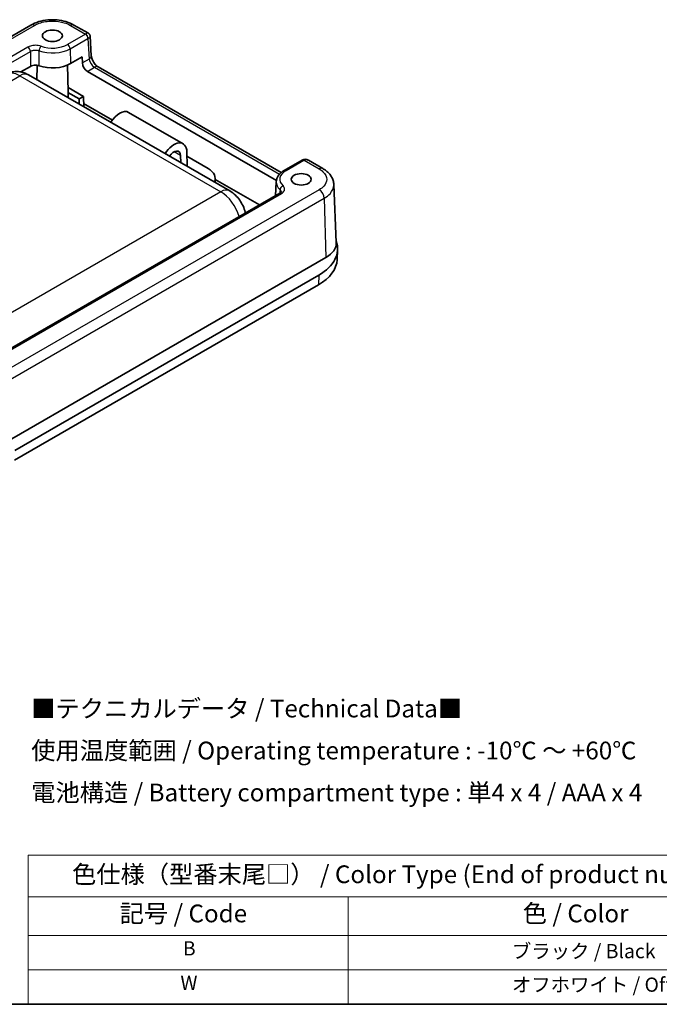
# Model space of a CAD drawing. Units: millimetres. Extents: x 0 to 1183, y 0 to 562.
# Drawn here: x 99 to 189, y 0 to 139 of the extents above; entities that cross this region are included whole.
import ezdxf

# ---------------------------------------------------------------- set-up
doc = ezdxf.new("R2010")
doc.units = ezdxf.units.MM
for name, color, linetype, lineweight in [('Border (ISO)', 7, 'Continuous', 35), ('Symbol (ISO)', 7, 'Continuous', 18), ('Visible (ISO)', 7, 'Continuous', 35), ('Visible Narrow (ISO)', 7, 'Continuous', 25)]:
    doc.layers.add(name, color=color, linetype=linetype, lineweight=lineweight)
doc.styles.add('Note Text (TK)', font='MS PGothic.ttf')
doc.styles.add('Note Text (TK2)', font='MS PGothic.ttf')

# ---------------------------------------------------------------- blocks, each defined once
blk = doc.blocks.new('図面枠 tk図枠')
at = {"layer": 'Border (ISO)'}
blk.add_line((14.5, 8), (405.5, 8), dxfattribs=at)
blk = doc.blocks.new('テーブル1')
at = {"layer": 'Symbol (ISO)'}
for p, q in [((114.5, 28.98), (224.5, 28.98)), ((114.5, 28.98), (114.5, 23.11)), ((224.5, 28.98), (224.5, 23.11)), ((114.5, 23.11), (224.5, 23.11)), ((114.5, 23.11), (114.5, 17.67)), ((159.5, 23.11), (159.5, 17.67)), ((224.5, 23.11), (224.5, 17.67)), ((114.5, 17.67), (224.5, 17.67)), ((114.5, 17.67), (114.5, 8)), ((159.5, 17.67), (159.5, 8)), ((224.5, 17.67), (224.5, 8)), ((114.5, 12.83), (224.5, 12.83)), ((114.5, 8), (224.5, 8))]:
    blk.add_line(p, q, dxfattribs=at)
at = {"layer": 'Symbol (ISO)', "color": 7, "attachment_point": 7}
for s, insert, char_height, style in [('色仕様（型番末尾□） / Color Type (End of product number□)', (120.67, 24.27), 2.5, 'Note Text (TK)'), ('記号 / Code', (127.36, 18.76), 2.5, 'Note Text (TK)'), ('色 / Color', (184.06, 18.76), 2.5, 'Note Text (TK)'), ('B', (136.26, 14.25), 2, 'Note Text (TK2)'), ('\u3000\u3000\u3000\u3000\u3000\u3000\u3000\u3000ブラック / Black', (160.7, 13.86), 2, 'Note Text (TK2)'), ('W', (135.91, 9.4), 2, 'Note Text (TK2)'), ('\u3000\u3000\u3000\u3000\u3000\u3000\u3000\u3000オフホワイト / Off-white', (160.7, 9.14), 2, 'Note Text (TK2)')]:
    blk.add_mtext(s, dxfattribs=dict(at, insert=insert, char_height=char_height, style=style))

msp = doc.modelspace()

# ---------------------------------------------------------------- linework, layer by layer
at = {"layer": 'Visible (ISO)'}
for p, q in [((100.3652, 137.8382), (53.698, 110.8948)), ((108.4577, 136.6696), (106.4337, 137.8382)), ((108.7068, 136.2668), (108.8746, 133.4919)), ((107.5759, 133.345), (105.9484, 132.4054)), ((107.6142, 132.4927), (107.5759, 133.345)), ((100.3129, 132.0095), (98.9664, 131.2321)), ((101.2697, 132.1601), (101.2265, 130.1392)), ((105.5284, 132.1976), (105.6074, 128.5039)), ((109.8375, 131.9331), (135.5816, 117.0697)), ((128.3375, 114.4866), (100.0533, 130.8165)), ((134.9053, 115.9619), (108.3328, 131.3035)), ((105.5963, 129.0227), (107.7596, 127.7737)), ((107.1825, 127.4405), (105.5958, 128.3566)), ((107.7596, 127.7737), (107.1825, 127.4405)), ((107.8029, 126.3423), (107.7596, 127.7737)), ((107.1825, 126.7005), (107.1825, 127.4405)), ((111.8338, 124.4688), (107.789, 126.8041)), ((121.7768, 121.1291), (114.1251, 125.5467)), ((121.4323, 119.4537), (121.4472, 118.4647)), ((122.3454, 118.03), (122.3161, 119.973)), ((122.3253, 119.3643), (125.2902, 117.6525)), ((122.3901, 117.9204), (122.3454, 118.03)), ((138.5392, 118.8305), (136.0178, 117.3748)), ((141.4337, 117.6309), (139.4097, 118.7995)), ((126.3027, 116.2654), (126.3158, 115.6538)), ((132.5443, 112.5116), (126.306, 116.1133)), ((134.8855, 115.7744), (134.8016, 113.8149)), ((142.9815, 115.3938), (143.3252, 107.206)), ((135.3811, 114.1494), (94.9352, 90.798)), ((143.4501, 104.8048), (143.5094, 106.192)), ((95.2322, 78.1857), (141.8769, 105.1161)), ((98.0962, 77.947), (140.8761, 102.646)), ((140.8341, 101.2822), (98.0542, 76.5832))]:
    msp.add_line(p, q, dxfattribs=at)
for centre in [(103.3995, 136.3265), (138.4012, 116.1182)]:
    msp.add_ellipse(centre, major_axis=(1.4, 0), ratio=0.57735027, dxfattribs=at)
for centre, major_axis, ratio, start_param, end_param in [((103.3995, 133.877), (3.6048, 0), 0.57735027, 4.16916793, 5.49778714), ((108.3205, 132.1129), (0.5128, -0.8586), 0.56718765, 3.95347012, 5.48935986), ((103.3995, 128.4882), (2.2081, 0), 0.57735027, 6.17979776, 6.29552822), ((112.8384, 123.3438), (1.2921, 2.1998), 0.57229021, 0.00428783, 1.5441048), ((120.5123, 118.9132), (1.2587, 2.2191), 0.58236636, 5.50207364, 7.81856214), ((120.5123, 118.9132), (0.642, 1.1318), 0.58236636, 5.50207364, 7.78877343), ((139.127, 118.0023), (0.9992, -0.3308), 0.90858256, 2.43299972, 2.46131325), ((122.8449, 116.2407), (3.4581, 0), 0.57735027, 6.02355101, 7.06858347), ((134.5122, 106.3203), (9, 0), 0.57735027, 5.49778714, 6.4916824), ((138.3769, 107.1368), (-4.9497, 0), 0.57734882, 2.35619575, 3.16582383), ((134.5122, 104.9322), (8.9406, 0), 0.57735027, 5.49778714, 6.25849008)]:
    msp.add_ellipse(centre, major_axis=major_axis, ratio=ratio, start_param=start_param, end_param=end_param, dxfattribs=at)
for points, knots in [([(100.3652, 137.8382), (100.7091, 138.0367), (101.0885, 138.1939), (101.8918, 138.4302), (102.3158, 138.5091), (103.1796, 138.5881), (103.6193, 138.5881), (104.4831, 138.5091), (104.9071, 138.4302), (105.7104, 138.1939), (106.0898, 138.0367), (106.4337, 137.8382)], [-0.78539606, -0.78539606, -0.78539606, -0.78539606, -0.47123764, -0.47123764, -0.15707921, -0.15707921, 0.15707922, 0.15707922, 0.47123764, 0.47123764, 0.78539607, 0.78539607, 0.78539607, 0.78539607]), ([(108.4577, 136.6696), (108.4818, 136.6557), (108.507, 136.6385), (108.5564, 136.5964), (108.5807, 136.5715), (108.6242, 136.5156), (108.6434, 136.4846), (108.674, 136.4206), (108.6854, 136.3878), (108.701, 136.3248), (108.7051, 136.2946), (108.7068, 136.2668)], [0.820304748437, 0.820304748437, 0.820304748437, 0.820304748437, 0.820418054946, 0.820418054946, 0.820531361456, 0.820531361456, 0.820644667965, 0.820644667965, 0.820757974474, 0.820757974474, 0.820871280983, 0.820871280983, 0.820871280983, 0.820871280983]), ([(108.8746, 133.4919), (108.8779, 133.4374), (108.8868, 133.3712), (108.9205, 133.2173), (108.9467, 133.1282), (109.0188, 132.9364), (109.066, 132.8333), (109.1781, 132.6276), (109.2436, 132.525), (109.3839, 132.336), (109.4585, 132.2494), (109.6036, 132.1041), (109.6741, 132.0443), (109.7736, 131.9722), (109.8072, 131.9506), (109.8375, 131.9331)], [-1.53588974, -1.53588974, -1.53588974, -1.53588974, -1.3312267, -1.3312267, -1.1067724, -1.1067724, -0.8659386, -0.8659386, -0.61641728, -0.61641728, -0.36817588, -0.36817588, -0.13151952, -0.13151952, 0, 0, 0, 0]), ([(100.3129, 132.0095), (100.405, 132.0626), (100.5142, 132.1049), (100.7544, 132.1629), (100.8831, 132.178), (101.1049, 132.1788), (101.1962, 132.1719), (101.373, 132.1438), (101.4577, 132.1228), (101.5362, 132.0954)], [0, 0, 0, 0, 0.039065754, 0.039065754, 0.078099223, 0.078099223, 0.105607865, 0.105607865, 0.133118665, 0.133118665, 0.133118665, 0.133118665]), ([(100.0533, 130.8165), (99.8996, 130.9053), (99.7343, 130.9869), (99.3751, 131.1286), (99.1811, 131.1887), (98.7607, 131.2737), (98.5341, 131.2985), (98.0544, 131.2932), (97.8012, 131.2626), (97.2931, 131.1297), (97.0389, 131.0269), (96.8033, 130.8908)], [4.71238898, 4.71238898, 4.71238898, 4.71238898, 4.869468613, 4.869468613, 5.026548246, 5.026548246, 5.183627878, 5.183627878, 5.340707511, 5.340707511, 5.497787144, 5.497787144, 5.497787144, 5.497787144]), ([(139.4097, 118.7995), (139.3639, 118.8259), (139.3158, 118.8496), (139.2145, 118.8896), (139.1613, 118.906), (139.0495, 118.9291), (138.9909, 118.9357), (138.8699, 118.9355), (138.8074, 118.9287), (138.6832, 118.8987), (138.6216, 118.8754), (138.5639, 118.8443)], [-0.820304748, -0.820304748, -0.820304748, -0.820304748, -0.663225116, -0.663225116, -0.506145483, -0.506145483, -0.34906585, -0.34906585, -0.191986218, -0.191986218, -0.034906585, -0.034906585, -0.034906585, -0.034906585]), ([(136.0178, 117.3748), (135.8906, 117.3013), (135.7709, 117.221), (135.5492, 117.0467), (135.4472, 116.9526), (135.2643, 116.7503), (135.1834, 116.6421), (135.0476, 116.4124), (134.9926, 116.2907), (134.9144, 116.0378), (134.8911, 115.9065), (134.8855, 115.7744)], [0, 0, 0, 0, 0.152140588, 0.152140588, 0.304281176, 0.304281176, 0.456421764, 0.456421764, 0.608562352, 0.608562352, 0.76070294, 0.76070294, 0.76070294, 0.76070294]), ([(141.4337, 117.6309), (141.6004, 117.5347), (141.7587, 117.4287), (142.0552, 117.1955), (142.1934, 117.0682), (142.4442, 116.7907), (142.5568, 116.6403), (142.7483, 116.3163), (142.8269, 116.1426), (142.9396, 115.7776), (142.9734, 115.5865), (142.9815, 115.3938)], [-0.785396062, -0.785396062, -0.785396062, -0.785396062, -0.633163096, -0.633163096, -0.480930131, -0.480930131, -0.328697165, -0.328697165, -0.1764642, -0.1764642, -0.024231235, -0.024231235, -0.024231235, -0.024231235]), ([(128.3375, 114.4866), (128.645, 114.3091), (128.9071, 114.104), (129.3721, 113.6611), (129.5747, 113.4224), (129.9317, 112.9169), (130.0859, 112.6499), (130.3452, 112.0879), (130.4506, 111.7931), (130.5356, 111.4416), (130.5447, 111.402), (130.5532, 111.362)], [1.57079633, 1.57079633, 1.57079633, 1.57079633, 1.88495559, 1.88495559, 2.19911486, 2.19911486, 2.51327412, 2.51327412, 2.82743339, 2.82743339, 2.86706586, 2.86706586, 2.86706586, 2.86706586]), ([(135.3811, 114.1494), (135.4155, 114.1693), (135.4452, 114.1895), (135.4944, 114.228), (135.5138, 114.2464), (135.543, 114.2784), (135.5528, 114.2921), (135.5652, 114.3128), (135.5679, 114.3197), (135.5703, 114.3275), (135.5702, 114.3283), (135.5702, 114.3284)], [0, 0, 0, 0, 0.022603695, 0.022603695, 0.045207389, 0.045207389, 0.067811084, 0.067811084, 0.090414778, 0.090414778, 0.113018473, 0.113018473, 0.113018473, 0.113018473])]:
    msp.add_open_spline(points, degree=3, knots=knots, dxfattribs=at)
msp.add_open_spline([(105.5958, 128.3566), (105.6018, 127.9866), (105.6077, 127.6097)], degree=2, dxfattribs=at)
at = {"layer": 'Visible Narrow (ISO)'}
for p, q in [((54.198, 110.8453), (100.8652, 137.7886)), ((105.9337, 137.7886), (108.0661, 136.5575)), ((108.0544, 136.5505), (105.5329, 135.0948)), ((105.8863, 134.4968), (108.4077, 135.9525)), ((108.4077, 135.9525), (108.5831, 133.0521)), ((99.9465, 134.7272), (59.5006, 111.3757)), ((105.8863, 134.4968), (105.9484, 132.4054)), ((59.8539, 110.7777), (100.2998, 134.1292)), ((108.5831, 133.0521), (107.6142, 132.4927)), ((108.3328, 131.3035), (109.3375, 131.8836)), ((109.3375, 131.8836), (135.362, 116.8583)), ((65.2157, 111.3009), (98.8033, 130.6927)), ((98.8033, 130.6927), (127.0875, 114.3628)), ((121.4323, 119.4537), (120.5123, 119.9849)), ((136.2678, 117.35), (138.7892, 118.8057)), ((138.8014, 118.8125), (140.9337, 117.5814)), ((127.0875, 114.3628), (93.5, 94.971)), ((140.9337, 114.6551), (94.2665, 87.7117)), ((95.1852, 90.7732), (135.6311, 114.1247)), ((94.9731, 86.5157), (141.6404, 113.4591)), ((141.6404, 113.4591), (141.8769, 105.1161)), ((140.8761, 102.646), (140.8341, 101.2822))]:
    msp.add_line(p, q, dxfattribs=at)
for centre, major_axis, ratio, start_param, end_param in [((100.8652, 136.9722), (-0.5, 0.866), 0.57735027, 5.49778714, 6.2831853), ((105.9337, 136.9722), (0.5, 0.866), 0.57735027, 0, 0.78539816), ((107.7002, 136.7545), (0.5006, 0), 0.5766475, 5.49839613, 5.53208474), ((108.0544, 136.1423), (-0.25, 0.433), 0.57735027, 3.9618974, 5.49778714), ((107.7249, 135.938), (-0.7501, -0.7181), 0.2680119, 3.21954725, 4.00494541), ((108.0661, 136.1493), (-0.2627, 0.4254), 0.59646991, 3.94563021, 5.48036496), ((107.7002, 136.3463), (0.9998, 0.0302), 0.57699899, 5.48097469, 5.5146633), ((107.7249, 135.938), (0.9776, 0.3501), 0.26706783, 5.41958544, 6.20555014), ((99.9465, 134.3189), (-0.25, 0.433), 0.57735027, 3.9618974, 5.49778714), ((101.8008, 134.441), (0.1697, 0.4703), 0.43262872, 0.69499505, 2.2308848), ((103.3995, 135.9325), (3.5169, 0), 0.57735027, 4.15395372, 5.49778714), ((103.3995, 136.3265), (-3.0172, 0), 0.57735027, 1.01236107, 2.35619449), ((105.5329, 134.6865), (-0.25, 0.433), 0.57735027, 3.9618974, 5.49778714), ((107.8765, 133.4316), (0.9982, 0.0604), 0.5766475, 5.463532, 6.28318531), ((109.2881, 132.6716), (0.5488, -0.8373), 0.5358041, 3.93157327, 5.46746301), ((109.3375, 131.0671), (0.5, 0.866), 0.57735027, 0, 0.78539816), ((98.8033, 127.4267), (-2, 3.4641), 0.57735027, 5.49778714, 6.28318531), ((98.8033, 128.6515), (1.25, 2.1651), 0.57735027, 0, 0.78539816), ((138.7892, 118.3975), (-0.25, 0.433), 0.57735027, 5.49778714, 6.28318531), ((138.8014, 118.4043), (-0.2375, 0.44), 0.55757539, 5.51407409, 6.28318531), ((139.1426, 118.6013), (0.5, 0), 0.5780539, 2.32189689, 2.3555855), ((139.1426, 117.799), (-0.111, 1.0871), 0.72495483, 5.8009915, 6.58638967), ((138.4012, 116.1182), (-3.0172, 0), 0.57735027, 5.49778714, 6.84162056), ((136.2678, 116.9417), (-0.25, 0.433), 0.57735027, 5.49778714, 6.28318531), ((140.9337, 116.7649), (0.5, 0.866), 0.57735027, 6.28318426, 7.06858347), ((138.4012, 115.7242), (-3.5169, 0), 0.57735027, 6.25849008, 6.84162056), ((135.8424, 114.787), (0.3393, 0.3672), 0.6924587, 0.927721, 2.46361074), ((127.0875, 112.3215), (1.25, 2.1651), 0.57735027, 0, 0.78539816), ((127.0875, 111.0968), (2, -3.4641), 0.57735027, 1.18555707, 2.35619449), ((135.6311, 113.7164), (-0.25, 0.433), 0.57735027, 5.49778714, 6.28318531), ((140.9337, 113.8386), (-0.5, 0.866), 0.57735027, 3.9618974, 5.49778714)]:
    msp.add_ellipse(centre, major_axis=major_axis, ratio=ratio, start_param=start_param, end_param=end_param, dxfattribs=at)
for points, knots in [([(100.8652, 137.7886), (101.068, 137.9057), (101.2953, 138.0087), (102.103, 138.2916), (102.7609, 138.3967), (103.9923, 138.3929), (104.5644, 138.3102), (105.3886, 138.0591), (105.6803, 137.935), (105.9337, 137.7886)], [-0.78539565, -0.78539565, -0.78539565, -0.78539565, -0.54531408, -0.54531408, 0.00540658, 0.00540658, 0.48540053, 0.48540053, 0.78539565, 0.78539565, 0.78539565, 0.78539565]), ([(101.8008, 134.8492), (101.562, 134.9353), (101.2805, 134.9815), (100.759, 134.98), (100.5195, 134.9454), (100.1746, 134.8404), (100.0525, 134.7884), (99.9465, 134.7272)], [0, 0, 0, 0, 0.084464197, 0.084464197, 0.156455765, 0.156455765, 0.201450495, 0.201450495, 0.201450495, 0.201450495]), ([(100.2998, 134.1292), (100.3705, 134.1712), (100.4519, 134.2068), (100.6818, 134.2786), (100.8415, 134.302), (101.1892, 134.3023), (101.3768, 134.2701), (101.536, 134.2105)], [-0.201450495, -0.201450495, -0.201450495, -0.201450495, -0.156455765, -0.156455765, -0.084464197, -0.084464197, 0, 0, 0, 0]), ([(100.2998, 134.1292), (100.3015, 133.8467), (100.3032, 133.5642), (100.305, 133.2818), (100.3071, 132.9293), (100.3093, 132.5769), (100.312, 132.1528), (100.3125, 132.0811), (100.3129, 132.0095)], [0.148451681, 0.148451681, 0.148451681, 0.148451681, 0.249185913, 0.249185913, 0.249185913, 0.374889113, 0.374889113, 0.400445624, 0.400445624, 0.400445624, 0.400445624]), ([(101.5362, 132.0954), (101.5362, 132.1669), (101.5361, 132.2384), (101.536, 132.6616), (101.536, 133.0133), (101.536, 133.365), (101.5359, 133.6468), (101.536, 133.9287), (101.536, 134.2105)], [-0.400445624, -0.400445624, -0.400445624, -0.400445624, -0.374889113, -0.374889113, -0.249185913, -0.249185913, -0.249185913, -0.148451681, -0.148451681, -0.148451681, -0.148451681]), ([(140.9337, 117.5814), (141.1365, 117.4643), (141.3149, 117.3331), (141.8049, 116.8668), (141.9869, 116.4869), (141.9803, 115.776), (141.837, 115.4456), (141.4022, 114.9698), (141.1871, 114.8014), (140.9337, 114.6551)], [-0.78539565, -0.78539565, -0.78539565, -0.78539565, -0.54531408, -0.54531408, 0.00540658, 0.00540658, 0.48540053, 0.48540053, 0.78539565, 0.78539565, 0.78539565, 0.78539565]), ([(135.6311, 114.1247), (135.8302, 114.2396), (135.9715, 114.3875), (136.0863, 114.6813), (136.0818, 114.8238), (135.9822, 115.0414), (135.9219, 115.1218), (135.8424, 115.1952)], [0, 0, 0, 0, 0.084464225, 0.084464225, 0.156455775, 0.156455775, 0.201450493, 0.201450493, 0.201450493, 0.201450493]), ([(141.6404, 113.4591), (141.9645, 113.6461), (142.2396, 113.8613), (142.7956, 114.4696), (142.9788, 114.892), (142.983, 115.3415), (142.9826, 115.3677), (142.9815, 115.3938)], [-0.785395653, -0.785395653, -0.785395653, -0.785395653, -0.485400529, -0.485400529, -0.005406577, -0.005406577, 0.024230926, 0.024230926, 0.024230926, 0.024230926]), ([(135.4187, 114.6484), (135.4717, 114.6006), (135.5119, 114.5479), (135.5622, 114.4395), (135.5731, 114.3839), (135.5701, 114.3284)], [-0.2014504934, -0.2014504934, -0.2014504934, -0.2014504934, -0.1564557748, -0.1564557748, -0.1130184726, -0.1130184726, -0.1130184726, -0.1130184726])]:
    msp.add_open_spline(points, degree=3, knots=knots, dxfattribs=at)
msp.add_open_spline([(135.4187, 114.6484), (135.4104, 114.4846), (135.4022, 114.3208), (135.3939, 114.157)], degree=3, dxfattribs=at)

# ---------------------------------------------------------------- block references
for name in ['図面枠 tk図枠', 'テーブル1']:
    msp.add_blockref(name, (-14.5, -8))

# ---------------------------------------------------------------- texts
at = {"layer": 'Symbol (ISO)', "color": 7, "insert": (100.4251, 35.7222), "char_height": 2.5, "width": 92.236843, "attachment_point": 4, "line_spacing_factor": 1.418182, "style": 'Note Text (TK)'}
msp.add_mtext('{\\fＭＳ Ｐゴシック|b0|i0;■テクニカルデータ / Technical Data■\\P\\fＭＳ Ｐゴシック|b0|i0;使用温度範囲 / Operating temperature : -10℃ ～ +60℃\\P\\fＭＳ Ｐゴシック|b0|i0;電池構造 / Battery compartment type : 単4 x 4 / AAA x 4}', dxfattribs=at)

doc.saveas('drawing.dxf')
